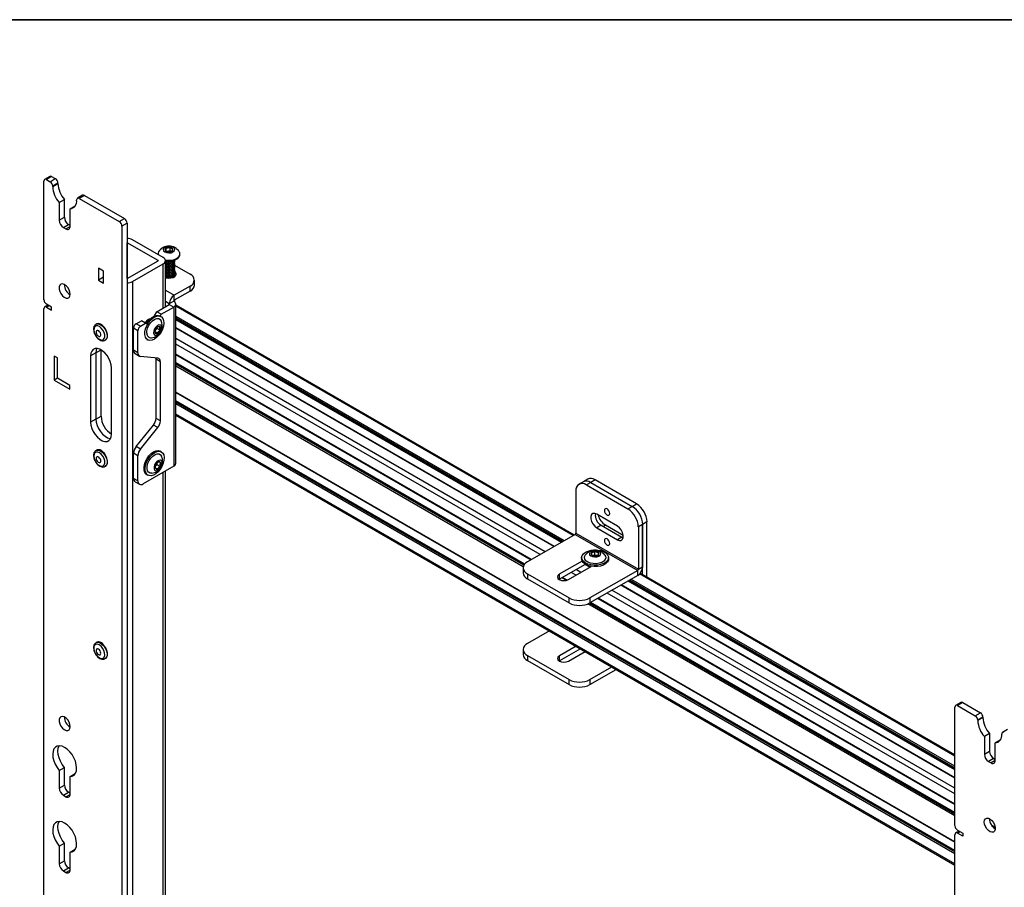
# Model space of a CAD drawing. Units: inches. Extents: x 1 to 340, y 1 to 213.
# Drawn here: x 233 to 250, y 198 to 213 of the extents above; entities that cross this region are included whole.
import ezdxf
from ezdxf.enums import TextEntityAlignment as Align

# ---------------------------------------------------------------- set-up
doc = ezdxf.new("R2010")
doc.units = ezdxf.units.IN
doc.header["$MEASUREMENT"] = 0
doc.styles.add('SLDTEXTSTYLE0', font='TXT', dxfattribs={"width": 0.75})

# ---------------------------------------------------------------- blocks, each defined once
blk = doc.blocks.new('Block3')
at = {"color": 7, "linetype": 'Continuous', "lineweight": 35}
blk.add_line((0.5289, 102.484), (163.7289, 102.484), dxfattribs=at)
at = {"color": 7, "linetype": 'Continuous', "lineweight": 0, "style": 'SLDTEXTSTYLE0', "width": 0.75}
blk.add_attdef('AUTOATTR1', text='', height=1.1458, dxfattribs=at).set_placement((160.4355, 1.0872), align=Align.BOTTOM_LEFT)
at = {"color": 7, "linetype": 'Continuous', "lineweight": 0}
for tag in ['AUTOATTR0', 'AUTOATTR2', 'AUTOATTR3']:
    blk.add_attdef(tag, (0, 0), '', height=1, dxfattribs=at)

msp = doc.modelspace()

# ---------------------------------------------------------------- linework, layer by layer
at = {"color": 7, "linetype": 'Continuous', "lineweight": 25}
for p, q in [((233.788, 210.094), (233.7, 210.043)), ((233.819, 210.091), (233.731, 210.04)), ((233.731, 210.04), (233.793, 210.004)), ((233.793, 210.004), (233.881, 210.055)), ((233.819, 210.091), (233.881, 210.055)), ((233.687, 207.998), (233.687, 210.014)), ((233.926, 209.978), (233.837, 209.927)), ((233.837, 209.922), (233.926, 209.973)), ((233.837, 209.922), (233.837, 209.927)), ((233.926, 209.973), (233.926, 209.978)), ((233.949, 209.648), (234.037, 209.699)), ((234.037, 209.399), (234.037, 209.699)), ((234.345, 209.772), (234.257, 209.721)), ((234.376, 209.769), (234.288, 209.718)), ((234.288, 209.718), (234.968, 209.325)), ((234.376, 209.769), (235.057, 209.376)), ((233.949, 209.648), (233.949, 209.348)), ((234.132, 209.543), (234.22, 209.594)), ((234.132, 209.242), (234.132, 209.543)), ((234.244, 209.693), (234.244, 209.688)), ((233.949, 209.348), (234.037, 209.399)), ((234.968, 209.325), (235.057, 209.376)), ((234.018, 209.227), (234.107, 209.278)), ((234.018, 209.227), (234.062, 209.202)), ((234.132, 209.263), (234.107, 209.278)), ((235.101, 209.3), (235.013, 209.249)), ((235.013, 209.249), (235.013, 185.594)), ((235.101, 209.3), (235.101, 185.645)), ((235.628, 208.664), (235.105, 208.966)), ((235.716, 208.715), (235.193, 209.017)), ((235.766, 208.822), (235.766, 208.879)), ((235.832, 208.826), (235.832, 208.888)), ((235.626, 208.775), (235.626, 208.767)), ((235.832, 208.826), (235.774, 208.818)), ((235.848, 208.817), (235.832, 208.826)), ((236, 208.762), (236, 208.775)), ((234.703, 208.483), (234.615, 208.534)), ((234.615, 208.534), (234.615, 208.33)), ((235.105, 208.358), (235.628, 208.66)), ((235.193, 208.307), (235.716, 208.609)), ((235.754, 207.878), (235.754, 208.662)), ((235.908, 208.587), (236.173, 208.434)), ((235.911, 208.65), (235.911, 208.653)), ((235.911, 208.624), (235.911, 208.627)), ((235.911, 208.598), (235.911, 208.601)), ((235.911, 208.573), (235.911, 208.576)), ((235.911, 208.547), (235.911, 208.55)), ((235.911, 208.521), (235.911, 208.524)), ((234.703, 208.381), (234.615, 208.33)), ((234.703, 208.279), (234.703, 208.483)), ((235.908, 208.39), (235.905, 208.395)), ((235.908, 208.39), (235.905, 208.395)), ((235.911, 208.396), (235.906, 208.413)), ((235.911, 208.495), (235.911, 208.499)), ((235.911, 208.47), (235.911, 208.473)), ((235.911, 208.444), (235.911, 208.447)), ((235.911, 208.418), (235.911, 208.421)), ((235.911, 208.393), (235.911, 208.396)), ((234.615, 208.33), (234.703, 208.279)), ((236.173, 208.23), (235.904, 208.074)), ((236.173, 208.144), (236.173, 208.23)), ((236.246, 208.246), (236.246, 208.332)), ((236.173, 208.144), (235.904, 207.989)), ((235.904, 207.989), (235.904, 208.074)), ((233.757, 207.907), (233.7, 207.874)), ((233.819, 207.871), (233.731, 207.922)), ((233.731, 207.871), (233.819, 207.82)), ((233.819, 207.82), (233.819, 207.871)), ((235.609, 207.794), (235.819, 207.916)), ((235.683, 207.751), (235.893, 207.873)), ((235.893, 207.971), (235.819, 207.928)), ((235.819, 207.916), (235.893, 207.873)), ((235.893, 207.873), (235.893, 205.168)), ((235.911, 207.958), (235.906, 207.976)), ((235.911, 207.981), (235.911, 207.984)), ((235.911, 207.957), (235.911, 207.959)), ((235.928, 205.217), (235.928, 207.922)), ((242.698, 203.998), (235.928, 207.907)), ((233.687, 184.497), (233.687, 207.845)), ((235.568, 207.723), (235.609, 207.794)), ((235.683, 207.751), (235.609, 207.794)), ((235.678, 207.712), (235.659, 207.723)), ((235.664, 207.72), (235.683, 207.751)), ((234.581, 207.586), (234.573, 207.581)), ((235.255, 207.59), (235.344, 207.641)), ((235.329, 207.547), (235.255, 207.59)), ((235.329, 207.547), (235.417, 207.598)), ((235.417, 207.598), (235.344, 207.641)), ((235.417, 207.598), (235.436, 207.588)), ((235.612, 207.513), (235.61, 207.527)), ((235.928, 207.659), (242.484, 203.875)), ((242.363, 203.805), (235.928, 207.519)), ((235.285, 207.471), (235.211, 207.514)), ((235.211, 207.138), (235.211, 207.514)), ((235.285, 207.095), (235.285, 207.471)), ((235.574, 207.457), (235.627, 207.427)), ((235.575, 207.462), (235.612, 207.513)), ((235.612, 207.513), (235.666, 207.482)), ((234.729, 207.31), (234.737, 207.315)), ((235.436, 207.324), (235.45, 207.316)), ((233.917, 207.01), (233.864, 207.041)), ((233.864, 207.041), (233.864, 206.633)), ((234.571, 207.093), (234.482, 207.042)), ((234.482, 207.042), (234.482, 205.917)), ((234.571, 207.093), (234.659, 207.144)), ((234.571, 207.093), (234.571, 205.968)), ((234.571, 207.093), (234.571, 205.968)), ((234.659, 206.019), (234.659, 207.144)), ((235.285, 207.095), (235.211, 207.138)), ((235.237, 207.081), (235.311, 207.038)), ((235.623, 207.006), (235.329, 207.032)), ((235.928, 207.065), (241.969, 203.577)), ((233.917, 206.663), (233.917, 207.01)), ((235.667, 206.943), (235.593, 206.986)), ((235.593, 205.981), (235.593, 206.986)), ((235.667, 205.938), (235.667, 206.943)), ((241.858, 203.502), (235.928, 206.925)), ((234.836, 205.713), (234.836, 206.838)), ((233.917, 206.663), (233.864, 206.633)), ((233.864, 206.633), (234.129, 206.48)), ((234.129, 206.541), (233.917, 206.663)), ((234.129, 206.48), (234.129, 206.541)), ((235.928, 206.422), (249.172, 198.777)), ((249.172, 198.637), (235.928, 206.282)), ((234.571, 205.968), (234.659, 206.019)), ((235.928, 206.034), (249.172, 198.389)), ((234.571, 205.968), (234.482, 205.917)), ((235.255, 205.502), (235.549, 205.867)), ((235.623, 205.825), (235.549, 205.867)), ((235.667, 205.938), (235.593, 205.981)), ((235.329, 205.46), (235.623, 205.825)), ((234.581, 205.44), (234.573, 205.435)), ((234.678, 205.424), (234.675, 205.422)), ((234.676, 205.425), (234.676, 205.423)), ((235.285, 205.346), (235.211, 205.388)), ((235.211, 204.962), (235.211, 205.388)), ((235.329, 205.46), (235.255, 205.502)), ((235.285, 204.919), (235.285, 205.346)), ((235.684, 205.412), (235.664, 205.423)), ((235.582, 205.169), (235.61, 205.196)), ((235.61, 205.196), (235.614, 205.226)), ((235.61, 205.196), (235.664, 205.165)), ((235.637, 205.24), (235.625, 205.233)), ((234.729, 205.165), (234.737, 205.169)), ((235.893, 205.168), (235.373, 204.868)), ((235.436, 205.028), (235.455, 205.016)), ((235.581, 205.142), (235.619, 205.12)), ((235.754, 186.023), (235.754, 205.088)), ((235.285, 204.919), (235.211, 204.962)), ((235.237, 204.905), (235.311, 204.862)), ((242.856, 204.905), (242.782, 204.862)), ((242.93, 204.948), (242.856, 204.905)), ((242.981, 204.893), (242.907, 204.85)), ((242.907, 204.85), (243.614, 204.442)), ((243.055, 204.935), (242.981, 204.893)), ((242.981, 204.893), (243.688, 204.484)), ((243.762, 204.527), (243.055, 204.935)), ((242.73, 204.748), (242.73, 204.029)), ((243.688, 204.484), (243.762, 204.527)), ((243.437, 204.148), (243.083, 204.352)), ((243.614, 204.442), (243.688, 204.484)), ((243.864, 204.178), (243.791, 204.135)), ((243.938, 204.221), (243.864, 204.178)), ((243.864, 204.178), (243.864, 203.459)), ((243.864, 203.325), (243.864, 204.178)), ((243.938, 203.283), (243.938, 204.221)), ((242.719, 204.01), (241.907, 203.541)), ((242.719, 204.01), (243.78, 203.398)), ((242.73, 204.029), (243.791, 203.417)), ((243.157, 204.165), (243.083, 204.123)), ((243.083, 204.123), (243.437, 203.918)), ((243.157, 204.165), (243.511, 203.961)), ((243.231, 204.17), (243.535, 203.994)), ((243.791, 204.135), (243.791, 203.417)), ((243.511, 203.961), (243.437, 203.918)), ((243.511, 203.961), (243.534, 203.951)), ((243.051, 203.659), (243.051, 203.722)), ((243.112, 203.662), (243.112, 203.704)), ((242.837, 203.555), (242.448, 203.331)), ((242.827, 203.615), (242.827, 203.592)), ((243.051, 203.659), (243.023, 203.648)), ((243.089, 203.648), (243.051, 203.659)), ((243.284, 203.592), (243.284, 203.615)), ((241.833, 203.439), (241.833, 203.354)), ((241.907, 203.337), (242.614, 202.929)), ((241.907, 203.337), (241.907, 203.252)), ((242.448, 203.246), (242.891, 203.501)), ((242.603, 203.242), (242.991, 203.466)), ((242.971, 203.454), (242.89, 203.501)), ((242.892, 203.501), (242.891, 203.5)), ((243.78, 203.398), (242.967, 202.929)), ((243.78, 203.313), (243.78, 203.398)), ((243.791, 203.417), (243.864, 203.459)), ((249.172, 200.262), (243.822, 203.35)), ((241.907, 203.252), (242.614, 202.844)), ((242.445, 203.244), (242.448, 203.246)), ((242.448, 203.331), (242.448, 203.246)), ((242.496, 203.273), (242.572, 203.229)), ((243.78, 203.313), (242.967, 202.844)), ((243.619, 203.22), (249.172, 200.014)), ((249.172, 199.874), (243.498, 203.15)), ((242.614, 202.844), (242.614, 202.929)), ((242.967, 202.929), (242.967, 202.844)), ((249.172, 199.28), (242.983, 202.852)), ((243.104, 202.922), (249.172, 199.42)), ((242.279, 202.369), (241.907, 202.154)), ((234.581, 202.174), (234.573, 202.169)), ((234.678, 202.158), (234.675, 202.156)), ((234.676, 202.159), (234.676, 202.157)), ((241.833, 202.052), (241.833, 201.966)), ((242.732, 202.107), (242.449, 201.943)), ((242.806, 202.064), (242.449, 201.858)), ((242.602, 201.855), (242.885, 202.018)), ((234.729, 201.898), (234.737, 201.903)), ((241.907, 201.95), (242.614, 201.541)), ((241.907, 201.95), (241.907, 201.864)), ((241.907, 201.864), (242.614, 201.456)), ((242.449, 201.858), (242.446, 201.856)), ((242.449, 201.858), (242.449, 201.943)), ((242.967, 201.541), (243.339, 201.756)), ((242.967, 201.456), (243.413, 201.714)), ((242.614, 201.456), (242.614, 201.541)), ((242.967, 201.541), (242.967, 201.456)), ((249.172, 199.059), (249.172, 201.075)), ((249.273, 201.155), (249.184, 201.104)), ((249.304, 201.151), (249.216, 201.1)), ((249.216, 201.1), (249.516, 200.927)), ((249.304, 201.151), (249.605, 200.978)), ((249.516, 200.927), (249.605, 200.978)), ((249.649, 200.901), (249.561, 200.85)), ((249.649, 200.896), (249.561, 200.845)), ((249.561, 200.85), (249.561, 200.845)), ((249.649, 200.901), (249.649, 200.896)), ((250.068, 200.695), (249.98, 200.644)), ((249.76, 200.623), (249.672, 200.572)), ((249.672, 200.572), (249.672, 200.271)), ((249.76, 200.623), (249.76, 200.322)), ((249.944, 200.517), (249.855, 200.466)), ((249.967, 200.611), (249.967, 200.616)), ((249.76, 200.322), (249.672, 200.271)), ((249.855, 200.165), (249.855, 200.466)), ((249.83, 200.201), (249.742, 200.15)), ((249.83, 200.201), (249.855, 200.186)), ((233.949, 199.998), (234.037, 200.049)), ((233.949, 199.998), (233.949, 199.697)), ((234.037, 199.748), (234.037, 200.049)), ((249.742, 200.15), (249.786, 200.125)), ((234.132, 199.892), (234.22, 199.943)), ((234.132, 199.591), (234.132, 199.892)), ((233.949, 199.697), (234.037, 199.748)), ((234.018, 199.576), (234.107, 199.627)), ((234.018, 199.576), (234.062, 199.551)), ((234.132, 199.613), (234.107, 199.627)), ((249.758, 199.172), (249.759, 199.178)), ((249.802, 199.056), (249.857, 199.024)), ((249.172, 176.581), (249.172, 198.906)), ((249.242, 198.968), (249.184, 198.935)), ((249.216, 198.983), (249.304, 198.931)), ((249.304, 198.88), (249.216, 198.931)), ((249.304, 198.931), (249.304, 198.88)), ((233.949, 198.712), (234.037, 198.763)), ((233.949, 198.712), (233.949, 198.411)), ((234.037, 198.462), (234.037, 198.763)), ((234.132, 198.606), (234.22, 198.657)), ((234.132, 198.305), (234.132, 198.606)), ((233.949, 198.411), (234.037, 198.462)), ((234.018, 198.291), (234.107, 198.342)), ((234.132, 198.327), (234.107, 198.342)), ((234.018, 198.291), (234.062, 198.265))]:
    msp.add_line(p, q, dxfattribs=at)
at = {"color": 8, "linetype": 'Continuous', "lineweight": 25}
for p, q in [((234.062, 209.202), (234.132, 209.242)), ((235.105, 208.358), (235.105, 208.966)), ((235.628, 208.664), (235.628, 208.66)), ((235.716, 207.856), (235.716, 208.609)), ((235.193, 208.307), (235.193, 185.699)), ((235.754, 208.161), (235.904, 208.074)), ((233.775, 207.896), (233.731, 207.871)), ((235.819, 207.928), (235.754, 207.966)), ((235.819, 207.916), (235.819, 207.928)), ((242.681, 203.988), (235.928, 207.887)), ((242.532, 203.902), (235.928, 207.714)), ((242.504, 203.886), (235.928, 207.682)), ((242.49, 203.878), (235.928, 207.666)), ((242.357, 203.801), (235.928, 207.513)), ((242.208, 203.715), (235.928, 207.34)), ((242.124, 203.667), (235.928, 207.244)), ((241.975, 203.581), (235.928, 207.071)), ((241.854, 203.497), (235.928, 206.918)), ((241.847, 203.486), (235.928, 206.902)), ((241.836, 203.459), (235.928, 206.87)), ((249.172, 198.783), (235.928, 206.429)), ((249.172, 198.63), (235.928, 206.275)), ((249.172, 198.614), (235.928, 206.259)), ((249.172, 198.582), (235.928, 206.227)), ((249.172, 198.409), (235.928, 206.054)), ((234.659, 205.438), (234.654, 205.435)), ((235.716, 186.001), (235.716, 205.066)), ((243.191, 204.146), (243.231, 204.17)), ((242.732, 203.316), (242.651, 203.363)), ((242.815, 203.364), (242.735, 203.411)), ((242.965, 203.451), (242.884, 203.497)), ((249.172, 200.242), (243.81, 203.337)), ((242.58, 203.232), (242.502, 203.277)), ((249.172, 200.021), (243.625, 203.223)), ((249.172, 200.037), (243.638, 203.231)), ((249.172, 200.069), (243.666, 203.247)), ((249.172, 199.599), (243.259, 203.012)), ((249.172, 199.695), (243.342, 203.06)), ((249.172, 199.868), (243.492, 203.146)), ((249.172, 199.257), (242.963, 202.841)), ((249.172, 199.273), (242.977, 202.849)), ((249.172, 199.426), (243.11, 202.926)), ((249.172, 199.225), (242.932, 202.827)), ((234.659, 202.172), (234.654, 202.169)), ((249.855, 200.165), (249.786, 200.125)), ((234.062, 199.551), (234.132, 199.591)), ((249.856, 199.031), (249.794, 199.067)), ((249.26, 198.957), (249.216, 198.931)), ((234.062, 198.265), (234.132, 198.305))]:
    msp.add_line(p, q, dxfattribs=at)
at = {"color": 7, "linetype": 'Continuous', "lineweight": 25, "flags": 128}
for points in [[(235.884, 208.89), (235.853, 208.902), (235.816, 208.907), (235.778, 208.904), (235.745, 208.892), (235.723, 208.874), (235.714, 208.852), (235.721, 208.83), (235.741, 208.811), (235.773, 208.799), (235.81, 208.794), (235.848, 208.797), (235.88, 208.809), (235.903, 208.827), (235.911, 208.849), (235.905, 208.871), (235.884, 208.89)], [(235.754, 208.673), (235.789, 208.668), (235.839, 208.668), (235.888, 208.677), (235.932, 208.692), (235.966, 208.714), (235.989, 208.74), (235.999, 208.769), (235.996, 208.798), (235.988, 208.813)], [(235.754, 208.66), (235.789, 208.655), (235.839, 208.655), (235.888, 208.663), (235.932, 208.679), (235.966, 208.7), (235.989, 208.727), (235.999, 208.755), (236, 208.762)], [(235.756, 208.372), (235.76, 208.371), (235.802, 208.364), (235.845, 208.367), (235.885, 208.377), (235.915, 208.395), (235.934, 208.418), (235.937, 208.443), (235.926, 208.467), (235.911, 208.481)], [(235.926, 208.406), (235.924, 208.409), (235.911, 208.42)], [(234.134, 208.09), (234.129, 208.128), (234.114, 208.168), (234.092, 208.205), (234.063, 208.235), (234.033, 208.256), (234.003, 208.265), (233.977, 208.26), (233.958, 208.243), (233.948, 208.215), (233.948, 208.179), (233.958, 208.14), (233.977, 208.101), (234.003, 208.066), (234.033, 208.04), (234.063, 208.026), (234.092, 208.024), (234.114, 208.035), (234.129, 208.057), (234.134, 208.09)], [(235.403, 207.404), (235.405, 207.452), (235.416, 207.503), (235.437, 207.555), (235.466, 207.605), (235.501, 207.649), (235.539, 207.684), (235.58, 207.709), (235.619, 207.721), (235.655, 207.72), (235.686, 207.707), (235.708, 207.681), (235.722, 207.645), (235.725, 207.6), (235.719, 207.55), (235.703, 207.498), (235.678, 207.447), (235.645, 207.4), (235.608, 207.36), (235.568, 207.33), (235.528, 207.311), (235.49, 207.305), (235.457, 207.313), (235.43, 207.332), (235.412, 207.364), (235.403, 207.404)], [(235.429, 207.589), (235.446, 207.616), (235.481, 207.66), (235.52, 207.695), (235.56, 207.72), (235.6, 207.732), (235.636, 207.732), (235.659, 207.723)], [(234.582, 207.367), (234.611, 207.338), (234.642, 207.319), (234.671, 207.312), (234.697, 207.318), (234.714, 207.337), (234.723, 207.367), (234.721, 207.403), (234.71, 207.443), (234.69, 207.482), (234.663, 207.516), (234.633, 207.54), (234.602, 207.553), (234.574, 207.553), (234.552, 207.54), (234.539, 207.516), (234.535, 207.482), (234.542, 207.444), (234.558, 207.404), (234.582, 207.367)], [(234.715, 207.528), (234.684, 207.56), (234.652, 207.582), (234.619, 207.592), (234.591, 207.59), (234.581, 207.586)], [(234.737, 207.315), (234.74, 207.317), (234.758, 207.337), (234.768, 207.368), (234.768, 207.406), (234.759, 207.447), (234.741, 207.49), (234.715, 207.528)], [(235.436, 207.427), (235.438, 207.47), (235.45, 207.517), (235.472, 207.563), (235.501, 207.606), (235.534, 207.641), (235.571, 207.665), (235.607, 207.678), (235.639, 207.677), (235.665, 207.663), (235.682, 207.639)], [(235.692, 207.527), (235.684, 207.553), (235.667, 207.567), (235.643, 207.569), (235.616, 207.557), (235.59, 207.533), (235.569, 207.501), (235.556, 207.466), (235.553, 207.433), (235.561, 207.407), (235.578, 207.393), (235.602, 207.391), (235.629, 207.404), (235.655, 207.427), (235.676, 207.459), (235.689, 207.494), (235.692, 207.527)], [(234.635, 207.453), (234.62, 207.467), (234.605, 207.475), (234.591, 207.475), (234.581, 207.468), (234.576, 207.454), (234.576, 207.436), (234.583, 207.416), (234.595, 207.397), (234.609, 207.383), (234.625, 207.375), (234.639, 207.374), (234.649, 207.382), (234.654, 207.396), (234.653, 207.414), (234.647, 207.434), (234.635, 207.453)], [(234.836, 206.838), (234.831, 206.89), (234.816, 206.945), (234.791, 206.999), (234.76, 207.05), (234.722, 207.095), (234.68, 207.13), (234.638, 207.155), (234.596, 207.167), (234.559, 207.166), (234.527, 207.152), (234.503, 207.125), (234.487, 207.088), (234.482, 207.042)], [(234.586, 207.168), (234.576, 207.139), (234.571, 207.093)], [(234.586, 207.168), (234.576, 207.139), (234.571, 207.093)], [(235.593, 206.986), (235.592, 206.999), (235.59, 207.009)], [(234.482, 205.917), (234.487, 205.865), (234.503, 205.81), (234.527, 205.756), (234.559, 205.705), (234.596, 205.66), (234.638, 205.625), (234.68, 205.6), (234.722, 205.588), (234.76, 205.589), (234.791, 205.603), (234.816, 205.63), (234.831, 205.667), (234.836, 205.713)], [(234.571, 205.968), (234.576, 205.916), (234.591, 205.862), (234.615, 205.807), (234.647, 205.756), (234.685, 205.711), (234.726, 205.676), (234.769, 205.651), (234.81, 205.639), (234.82, 205.638)], [(234.571, 205.968), (234.576, 205.916), (234.591, 205.862), (234.615, 205.807), (234.647, 205.756), (234.685, 205.711), (234.726, 205.676), (234.769, 205.651), (234.81, 205.639), (234.82, 205.638)], [(234.582, 205.221), (234.611, 205.192), (234.642, 205.173), (234.671, 205.166), (234.697, 205.173), (234.714, 205.192), (234.723, 205.221), (234.721, 205.258), (234.71, 205.297), (234.69, 205.336), (234.663, 205.37), (234.633, 205.394), (234.602, 205.407), (234.574, 205.407), (234.552, 205.394), (234.539, 205.37), (234.535, 205.336), (234.542, 205.298), (234.558, 205.258), (234.582, 205.221)], [(234.715, 205.383), (234.684, 205.414), (234.652, 205.436), (234.619, 205.447), (234.591, 205.444), (234.581, 205.44)], [(234.737, 205.169), (234.74, 205.171), (234.758, 205.191), (234.768, 205.222), (234.768, 205.26), (234.759, 205.302), (234.741, 205.344), (234.715, 205.383)], [(235.436, 205.028), (235.425, 205.035), (235.403, 205.063), (235.391, 205.1), (235.389, 205.146), (235.397, 205.196), (235.414, 205.248), (235.44, 205.299), (235.473, 205.345), (235.511, 205.384), (235.551, 205.413), (235.591, 205.429), (235.629, 205.434), (235.662, 205.425), (235.664, 205.423)], [(235.728, 205.269), (235.715, 205.217), (235.693, 205.165), (235.663, 205.116), (235.628, 205.074), (235.588, 205.04), (235.548, 205.017), (235.509, 205.006), (235.474, 205.009), (235.444, 205.024), (235.423, 205.051), (235.411, 205.089), (235.408, 205.134), (235.416, 205.185), (235.434, 205.237), (235.46, 205.288), (235.493, 205.334), (235.531, 205.373), (235.571, 205.401), (235.611, 205.418), (235.648, 205.422), (235.681, 205.413), (235.707, 205.392), (235.724, 205.359), (235.731, 205.317), (235.728, 205.269)], [(235.521, 205.049), (235.495, 205.051), (235.468, 205.065), (235.45, 205.091), (235.442, 205.127), (235.444, 205.17), (235.456, 205.217), (235.477, 205.264), (235.506, 205.306), (235.54, 205.341), (235.576, 205.366), (235.612, 205.378), (235.644, 205.377), (235.671, 205.363), (235.688, 205.339)], [(234.635, 205.307), (234.62, 205.321), (234.605, 205.329), (234.591, 205.33), (234.581, 205.322), (234.576, 205.308), (234.576, 205.29), (234.583, 205.27), (234.595, 205.251), (234.609, 205.237), (234.625, 205.229), (234.639, 205.229), (234.649, 205.236), (234.654, 205.25), (234.653, 205.269), (234.647, 205.289), (234.635, 205.307)], [(235.56, 205.157), (235.56, 205.125), (235.57, 205.102), (235.589, 205.091), (235.614, 205.094), (235.642, 205.109), (235.667, 205.136), (235.686, 205.169), (235.696, 205.204), (235.696, 205.235), (235.686, 205.258), (235.667, 205.269), (235.642, 205.267), (235.614, 205.251), (235.589, 205.225), (235.57, 205.192), (235.56, 205.157)], [(243.083, 204.352), (243.049, 204.365), (243.02, 204.362), (242.997, 204.345), (242.986, 204.314), (242.986, 204.274), (242.997, 204.23), (243.02, 204.186), (243.049, 204.149), (243.083, 204.123)], [(243.215, 204.417), (243.218, 204.395), (243.228, 204.372), (243.243, 204.352), (243.26, 204.338), (243.278, 204.332), (243.292, 204.335), (243.302, 204.346), (243.305, 204.364), (243.302, 204.386), (243.292, 204.409), (243.278, 204.429), (243.26, 204.443), (243.243, 204.449), (243.228, 204.446), (243.218, 204.435), (243.215, 204.417)], [(243.437, 203.918), (243.471, 203.906), (243.501, 203.908), (243.523, 203.926), (243.535, 203.957), (243.535, 203.997), (243.523, 204.041), (243.501, 204.084), (243.471, 204.122), (243.437, 204.148)], [(243.215, 203.906), (243.218, 203.884), (243.228, 203.862), (243.243, 203.842), (243.26, 203.828), (243.278, 203.822), (243.292, 203.825), (243.302, 203.836), (243.305, 203.854), (243.302, 203.876), (243.292, 203.899), (243.278, 203.918), (243.26, 203.932), (243.243, 203.938), (243.228, 203.936), (243.218, 203.924), (243.215, 203.906)], [(243.156, 203.733), (243.204, 203.715), (243.243, 203.691), (243.269, 203.661), (243.283, 203.629), (243.282, 203.596), (243.267, 203.564), (243.238, 203.536), (243.198, 203.512), (243.15, 203.495), (243.095, 203.485), (243.038, 203.484), (242.982, 203.49), (242.93, 203.505), (242.887, 203.526), (242.854, 203.553), (242.834, 203.584), (242.827, 203.617), (242.836, 203.65), (242.858, 203.68), (242.892, 203.707), (242.937, 203.727), (242.989, 203.741), (243.045, 203.747), (243.102, 203.744), (243.156, 203.733)], [(243.012, 203.631), (243.049, 203.626), (243.088, 203.629), (243.121, 203.64), (243.144, 203.657), (243.154, 203.679), (243.149, 203.701), (243.13, 203.72), (243.099, 203.733), (243.062, 203.739), (243.024, 203.736), (242.991, 203.725), (242.967, 203.707), (242.958, 203.686), (242.963, 203.664), (242.982, 203.645), (243.012, 203.631)], [(243.284, 203.592), (243.282, 203.574), (243.267, 203.542), (243.238, 203.513), (243.198, 203.489), (243.15, 203.472), (243.095, 203.463), (243.038, 203.461), (242.982, 203.468), (242.93, 203.482), (242.887, 203.504), (242.854, 203.531), (242.834, 203.562), (242.827, 203.592)], [(243.223, 203.655), (243.231, 203.642), (243.237, 203.612), (243.228, 203.583), (243.205, 203.556), (243.17, 203.534), (243.126, 203.519), (243.076, 203.511), (243.025, 203.512), (242.976, 203.521), (242.933, 203.538), (242.901, 203.561), (242.881, 203.588), (242.875, 203.618), (242.884, 203.647), (242.889, 203.655)], [(242.448, 203.331), (242.424, 203.31), (242.416, 203.286), (242.424, 203.262), (242.448, 203.242), (242.484, 203.228), (242.525, 203.223), (242.567, 203.228), (242.603, 203.242)], [(234.739, 202.08), (234.713, 202.118), (234.682, 202.15), (234.65, 202.171), (234.618, 202.181), (234.589, 202.178), (234.581, 202.174)], [(234.561, 201.986), (234.586, 201.95), (234.615, 201.922), (234.646, 201.905), (234.676, 201.9), (234.7, 201.908), (234.716, 201.929), (234.723, 201.96), (234.72, 201.997), (234.707, 202.037), (234.686, 202.075), (234.659, 202.108), (234.628, 202.131), (234.598, 202.142), (234.571, 202.14), (234.55, 202.125), (234.538, 202.099), (234.536, 202.065), (234.544, 202.026), (234.561, 201.986)], [(234.644, 202.028), (234.631, 202.046), (234.616, 202.058), (234.601, 202.064), (234.588, 202.062), (234.579, 202.053), (234.575, 202.037), (234.578, 202.018), (234.586, 201.998), (234.599, 201.98), (234.614, 201.968), (234.629, 201.962), (234.642, 201.964), (234.651, 201.973), (234.655, 201.989), (234.652, 202.008), (234.644, 202.028)], [(234.737, 201.903), (234.741, 201.906), (234.759, 201.927), (234.769, 201.958), (234.768, 201.996), (234.758, 202.038), (234.739, 202.08)], [(242.852, 202.037), (242.859, 202.03), (242.878, 202.014)], [(242.449, 201.943), (242.425, 201.923), (242.417, 201.899), (242.425, 201.875), (242.449, 201.855), (242.484, 201.841), (242.525, 201.836), (242.567, 201.841), (242.602, 201.855)], [(234.134, 200.741), (234.129, 200.779), (234.114, 200.819), (234.092, 200.856), (234.063, 200.886), (234.033, 200.907), (234.003, 200.916), (233.977, 200.911), (233.958, 200.894), (233.948, 200.866), (233.948, 200.83), (233.958, 200.791), (233.977, 200.752), (234.003, 200.718), (234.033, 200.692), (234.063, 200.677), (234.092, 200.675), (234.114, 200.686), (234.129, 200.709), (234.134, 200.741)], [(234.132, 199.892), (234.17, 199.899), (234.201, 199.918), (234.225, 199.949), (234.239, 199.99), (234.244, 200.04), (234.238, 200.095), (234.223, 200.153), (234.198, 200.211), (234.166, 200.266), (234.128, 200.316), (234.085, 200.357), (234.04, 200.389), (233.995, 200.409), (233.953, 200.417), (233.914, 200.411), (233.882, 200.393), (233.858, 200.363), (233.843, 200.323), (233.837, 200.274), (233.842, 200.22), (233.856, 200.162), (233.879, 200.104), (233.911, 200.048), (233.949, 199.998)], [(234.037, 200.049), (233.999, 200.099), (233.968, 200.155), (233.944, 200.213), (233.93, 200.271), (233.926, 200.325), (233.931, 200.374), (233.946, 200.414), (233.948, 200.417)], [(249.67, 199.121), (249.675, 199.153), (249.69, 199.176), (249.713, 199.187), (249.741, 199.185), (249.772, 199.17), (249.801, 199.144), (249.827, 199.11), (249.846, 199.071), (249.856, 199.031), (249.856, 198.996), (249.846, 198.968), (249.827, 198.951), (249.801, 198.946), (249.772, 198.955), (249.741, 198.975), (249.713, 199.006), (249.69, 199.043), (249.675, 199.083), (249.67, 199.121)], [(234.132, 198.606), (234.17, 198.613), (234.201, 198.632), (234.225, 198.663), (234.239, 198.704), (234.244, 198.754), (234.238, 198.809), (234.223, 198.867), (234.198, 198.925), (234.166, 198.98), (234.128, 199.03), (234.085, 199.071), (234.04, 199.103), (233.995, 199.123), (233.953, 199.131), (233.914, 199.125), (233.882, 199.107), (233.858, 199.077), (233.843, 199.037), (233.837, 198.988), (233.842, 198.934), (233.856, 198.876), (233.879, 198.818), (233.911, 198.762), (233.949, 198.712)], [(234.037, 198.763), (233.999, 198.813), (233.968, 198.869), (233.944, 198.927), (233.93, 198.985), (233.926, 199.039), (233.931, 199.088), (233.946, 199.128), (233.948, 199.131)]]:
    msp.add_lwpolyline(points, dxfattribs=at)
at = {"color": 8, "linetype": 'Continuous', "lineweight": 25, "flags": 128}
for points in [[(234.571, 207.58), (234.582, 207.585), (234.611, 207.588), (234.643, 207.577), (234.676, 207.555), (234.707, 207.524)], [(234.707, 207.524), (234.732, 207.485), (234.751, 207.443), (234.76, 207.401), (234.76, 207.363), (234.75, 207.332), (234.731, 207.312), (234.729, 207.31)], [(234.571, 205.434), (234.582, 205.44), (234.611, 205.442), (234.643, 205.432), (234.676, 205.409), (234.707, 205.378)], [(234.707, 205.378), (234.732, 205.339), (234.751, 205.297), (234.76, 205.255), (234.76, 205.217), (234.75, 205.187), (234.731, 205.166), (234.729, 205.164)], [(234.572, 202.169), (234.581, 202.173), (234.609, 202.176), (234.641, 202.166), (234.674, 202.145), (234.705, 202.114), (234.731, 202.075)], [(234.731, 202.075), (234.75, 202.033), (234.76, 201.991), (234.76, 201.953), (234.751, 201.922), (234.733, 201.901), (234.729, 201.898)]]:
    msp.add_lwpolyline(points, dxfattribs=at)
at = {"color": 7, "linetype": 'Continuous', "lineweight": 25}
for centre, radius, start, end in [((233.714, 210.018), 0.0273, 50.8042, 189.2065), ((233.801, 210.065), 0.0314, 54.3883, 114.31), ((233.83, 209.974), 0.0961, 2.6079, 57.3921), ((233.741, 209.923), 0.0961, 2.6079, 57.3921), ((234.281, 209.944), 0.445, 182.7415, 221.5826), ((234.37, 209.995), 0.445, 182.7415, 221.5826), ((234.271, 209.697), 0.0273, 50.7934, 189.2173), ((234.358, 209.744), 0.0314, 54.386, 114.3065), ((234.121, 209.666), 0.124, 275.0257, 9.8582), ((234.188, 209.405), 0.151, 182.6047, 237.3945), ((235.005, 209.295), 0.0961, 2.6079, 57.3921), ((234.1, 209.354), 0.151, 182.6047, 237.3945), ((234.09, 209.235), 0.043, 230.7983, 9.21), ((234.917, 209.244), 0.0961, 2.6079, 57.3921), ((235.105, 208.851), 0.188, 61.9612, 91.1431), ((235.101, 208.959), 0.00723, 62.0118, 91.1028), ((235.813, 208.701), 0.208, 32.519, 147.481), ((235.776, 208.85), 0.0309, 109.2511, 196.1419), ((235.813, 208.784), 0.106, 79.4439, 116.2197), ((235.828, 208.829), 0.0598, 31.2987, 85.9021), ((235.849, 208.851), 0.0309, 289.2357, 16.147), ((235.693, 208.775), 0.0667, 145.917, 187.4844), ((235.696, 208.662), 0.0568, 290.7846, 69.2148), ((235.798, 208.872), 0.0598, 211.2978, 265.9031), ((235.813, 208.917), 0.106, 259.4397, 296.2278), ((235.627, 208.662), 0.00218, 290.7822, 69.1843), ((235.101, 208.364), 0.00718, 268.7808, 298.118), ((236.134, 208.332), 0.109, 290.784, 69.2166), ((234.23, 208.253), 0.195, 179.5187, 240.4763), ((235.105, 208.472), 0.188, 268.8554, 298.0404), ((236.121, 208.259), 0.126, 294.378, 354.3027), ((236.003, 207.92), 0.184, 122.606, 177.3943), ((233.714, 207.849), 0.0273, 50.7968, 189.2102), ((233.783, 208.003), 0.0961, 182.6087, 237.3913), ((235.817, 207.922), 0.00655, 290.7974, 69.2006), ((235.916, 207.97), 0.0231, 122.6106, 177.3941), ((235.875, 207.922), 0.0522, 290.7838, 69.2153), ((235.307, 207.509), 0.096, 122.6041, 177.3949), ((235.381, 207.466), 0.096, 122.6041, 177.3949), ((235.682, 207.445), 0.109, 126.1731, 162.3441), ((235.494, 207.554), 0.206, 304.247, 24.2104), ((235.641, 207.509), 0.0332, 51.1024, 133.6841), ((235.616, 207.504), 0.0547, 335.5839, 33.7082), ((235.509, 207.422), 0.0732, 175.9984, 274.5167), ((235.494, 207.554), 0.206, 275.7949, 304.247), ((235.628, 207.456), 0.0547, 155.5838, 213.7081), ((235.604, 207.451), 0.0332, 231.0998, 313.6867), ((235.563, 207.515), 0.109, 306.1731, 342.344), ((235.274, 207.132), 0.0632, 174.5274, 234.1604), ((235.339, 207.087), 0.055, 170.7473, 259.4544), ((235.612, 206.952), 0.055, 350.7481, 79.4535), ((235.039, 206.034), 0.38, 182.3008, 238.1994), ((235.401, 205.99), 0.192, 320.2275, 357.361), ((235.475, 205.947), 0.192, 320.2275, 357.361), ((234.62, 205.356), 0.0909, 29.6582, 90.3472), ((235.403, 205.379), 0.192, 140.2278, 177.3607), ((235.477, 205.337), 0.192, 140.2278, 177.3607), ((235.5, 205.254), 0.206, 275.7949, 24.2104), ((235.66, 205.155), 0.0799, 148.7348, 193.4256), ((235.674, 205.157), 0.0911, 113.6722, 154.5107), ((235.649, 205.216), 0.0263, 17.8179, 115.0515), ((235.596, 205.206), 0.0799, 328.733, 13.427), ((235.868, 205.223), 0.0602, 294.3787, 354.3021), ((235.607, 205.144), 0.0263, 197.8183, 295.0511), ((235.582, 205.204), 0.0911, 293.6712, 334.5142), ((235.272, 204.955), 0.0612, 173.4458, 235.2421), ((235.339, 204.91), 0.0546, 170.786, 309.2026), ((242.838, 204.765), 0.109, 50.7971, 189.2127), ((242.907, 204.79), 0.126, 54.3839, 114.3049), ((242.981, 204.833), 0.126, 54.3839, 114.3049), ((243.555, 204.203), 0.384, 2.605, 57.3947), ((243.256, 204.336), 0.197, 172.3213, 239.992), ((243.389, 204.415), 0.292, 195.2688, 237.2087), ((243.407, 204.118), 0.384, 2.605, 57.3947), ((243.481, 204.161), 0.384, 2.605, 57.3947), ((242.707, 204.03), 0.023, 302.6014, 357.398), ((243.056, 203.535), 0.206, 35.7889, 144.2111), ((243.014, 203.682), 0.0264, 138.0262, 235.2372), ((243.05, 203.642), 0.0798, 88.7808, 133.5318), ((243.058, 203.631), 0.0913, 53.774, 94.5627), ((243.097, 203.683), 0.0264, 318.0355, 55.2279), ((241.945, 203.439), 0.109, 110.784, 249.2166), ((243.053, 203.734), 0.0913, 233.7765, 274.5602), ((243.062, 203.723), 0.0798, 268.7808, 313.5318), ((241.958, 203.366), 0.126, 185.6945, 245.6257), ((243.681, 203.468), 0.184, 302.606, 357.3943), ((243.768, 203.418), 0.023, 302.6014, 357.398), ((242.79, 203.27), 0.384, 242.6092, 297.3912), ((242.79, 203.185), 0.384, 242.6092, 297.3912), ((234.62, 202.09), 0.091, 29.6428, 90.3626), ((241.945, 202.052), 0.109, 110.784, 249.2166), ((241.958, 201.979), 0.126, 185.6945, 245.6257), ((242.79, 201.883), 0.384, 242.6092, 297.3912), ((242.79, 201.797), 0.384, 242.6092, 297.3912), ((249.198, 201.079), 0.0273, 50.8011, 189.2097), ((249.286, 201.126), 0.0314, 54.39, 114.3025), ((234.23, 200.904), 0.195, 179.5208, 240.4737), ((249.465, 200.846), 0.0961, 2.6095, 57.3905), ((250.005, 200.867), 0.445, 182.7415, 221.5826), ((249.553, 200.897), 0.0961, 2.6095, 57.3905), ((250.093, 200.918), 0.445, 182.7415, 221.5826), ((249.845, 200.589), 0.124, 275.0258, 9.8605), ((249.994, 200.62), 0.0273, 50.8042, 189.2065), ((249.912, 200.329), 0.151, 182.6047, 237.3945), ((249.823, 200.278), 0.151, 182.6047, 237.3945), ((249.813, 200.158), 0.043, 230.7983, 9.21), ((234.1, 199.704), 0.151, 182.6047, 237.3945), ((234.188, 199.755), 0.151, 182.6047, 237.3945), ((234.09, 199.584), 0.043, 230.7983, 9.21), ((249.958, 199.179), 0.2, 182.1414, 239.6821), ((249.267, 199.063), 0.0961, 182.6071, 237.3929), ((249.198, 198.91), 0.0273, 50.7936, 189.2134), ((234.1, 198.418), 0.151, 182.6051, 237.3941), ((234.188, 198.469), 0.151, 182.6051, 237.3941), ((234.09, 198.298), 0.043, 230.7991, 9.2092)]:
    msp.add_arc(centre, radius, start, end, dxfattribs=at)
for points, knots in [([(235.766, 208.879), (235.763, 208.87), (235.758, 208.856), (235.751, 208.845), (235.748, 208.842), (235.746, 208.841)], [0, 0, 0, 0, 0.439119, 0.751352, 1, 1, 1, 1]), ([(235.832, 208.888), (235.823, 208.884), (235.807, 208.876), (235.783, 208.875), (235.771, 208.878), (235.766, 208.879)], [0, 0, 0, 0, 0.439103, 0.751362, 1, 1, 1, 1]), ([(235.879, 208.86), (235.877, 208.86), (235.87, 208.86), (235.856, 208.865), (235.842, 208.876), (235.835, 208.885), (235.832, 208.888)], [0, 0, 0, 0, 0.156012, 0.493687, 0.819057, 1, 1, 1, 1]), ([(235.86, 208.822), (235.862, 208.824), (235.867, 208.828), (235.874, 208.844), (235.878, 208.855), (235.879, 208.86)], [0, 0, 0, 0, 0.4391009, 0.7513744, 1, 1, 1, 1]), ([(235.746, 208.841), (235.749, 208.838), (235.757, 208.83), (235.765, 208.821), (235.771, 208.819), (235.771, 208.819)], [0, 0, 0, 0, 0.3459, 0.967768, 1, 1, 1, 1]), ([(235.754, 208.625), (235.76, 208.623), (235.776, 208.616), (235.81, 208.614), (235.849, 208.619), (235.882, 208.633), (235.904, 208.653), (235.913, 208.67), (235.911, 208.678), (235.911, 208.679)], [0, 0, 0, 0, 0.103382, 0.280227, 0.457055, 0.633897, 0.810735, 0.987576, 1, 1, 1, 1]), ([(235.754, 208.622), (235.76, 208.62), (235.776, 208.613), (235.81, 208.611), (235.849, 208.616), (235.882, 208.63), (235.904, 208.65), (235.913, 208.666), (235.911, 208.675), (235.911, 208.675)], [0, 0, 0, 0, 0.103382, 0.280227, 0.457055, 0.633896, 0.810734, 0.987576, 1, 1, 1, 1]), ([(235.754, 208.599), (235.76, 208.597), (235.776, 208.59), (235.81, 208.588), (235.849, 208.593), (235.882, 208.607), (235.905, 208.627), (235.914, 208.65), (235.909, 208.664), (235.906, 208.67)], [0, 0, 0, 0, 0.091587, 0.248253, 0.404905, 0.561569, 0.71823, 0.874894, 1, 1, 1, 1]), ([(235.754, 208.648), (235.76, 208.645), (235.776, 208.639), (235.81, 208.636), (235.848, 208.642), (235.876, 208.652), (235.885, 208.661), (235.887, 208.663)], [0, 0, 0, 0, 0.149822, 0.406104, 0.662363, 0.918641, 1, 1, 1, 1]), ([(235.754, 208.596), (235.76, 208.594), (235.776, 208.587), (235.81, 208.585), (235.849, 208.59), (235.882, 208.604), (235.904, 208.624), (235.913, 208.641), (235.911, 208.649), (235.911, 208.65)], [0, 0, 0, 0, 0.103383, 0.280227, 0.457055, 0.633896, 0.810734, 0.987576, 1, 1, 1, 1]), ([(235.754, 208.574), (235.76, 208.571), (235.776, 208.565), (235.81, 208.563), (235.849, 208.568), (235.882, 208.582), (235.905, 208.602), (235.914, 208.624), (235.909, 208.638), (235.906, 208.644)], [0, 0, 0, 0, 0.0915871, 0.2482537, 0.4049051, 0.5615692, 0.7182301, 0.8748944, 1, 1, 1, 1]), ([(235.754, 208.571), (235.76, 208.568), (235.776, 208.562), (235.81, 208.559), (235.849, 208.565), (235.882, 208.578), (235.904, 208.598), (235.913, 208.615), (235.911, 208.623), (235.911, 208.624)], [0, 0, 0, 0, 0.103382, 0.280227, 0.457055, 0.633897, 0.810734, 0.987576, 1, 1, 1, 1]), ([(235.754, 208.548), (235.76, 208.546), (235.776, 208.539), (235.81, 208.537), (235.849, 208.542), (235.882, 208.556), (235.904, 208.576), (235.913, 208.593), (235.911, 208.601), (235.911, 208.601)], [0, 0, 0, 0, 0.103382, 0.280227, 0.457055, 0.633896, 0.810734, 0.987576, 1, 1, 1, 1]), ([(235.754, 208.545), (235.76, 208.542), (235.776, 208.536), (235.81, 208.534), (235.849, 208.539), (235.882, 208.553), (235.904, 208.573), (235.913, 208.589), (235.911, 208.598), (235.911, 208.598)], [0, 0, 0, 0, 0.1033825, 0.280227, 0.4570549, 0.6338965, 0.8107346, 0.9875759, 1, 1, 1, 1]), ([(235.754, 208.522), (235.76, 208.52), (235.776, 208.513), (235.81, 208.511), (235.849, 208.516), (235.882, 208.53), (235.905, 208.55), (235.914, 208.573), (235.909, 208.587), (235.906, 208.593)], [0, 0, 0, 0, 0.0915866, 0.2482533, 0.4049053, 0.5615695, 0.7182305, 0.8748944, 1, 1, 1, 1]), ([(235.754, 208.519), (235.76, 208.517), (235.776, 208.51), (235.81, 208.508), (235.849, 208.513), (235.882, 208.527), (235.904, 208.547), (235.913, 208.564), (235.911, 208.572), (235.911, 208.572)], [0, 0, 0, 0, 0.103382, 0.280227, 0.457055, 0.633896, 0.810734, 0.987576, 1, 1, 1, 1]), ([(235.754, 208.497), (235.76, 208.494), (235.776, 208.488), (235.81, 208.485), (235.849, 208.491), (235.882, 208.504), (235.905, 208.524), (235.914, 208.547), (235.909, 208.561), (235.906, 208.567)], [0, 0, 0, 0, 0.091587, 0.248253, 0.404905, 0.561569, 0.71823, 0.874894, 1, 1, 1, 1]), ([(235.754, 208.493), (235.76, 208.491), (235.776, 208.484), (235.81, 208.482), (235.849, 208.487), (235.882, 208.501), (235.904, 208.521), (235.913, 208.538), (235.911, 208.546), (235.911, 208.547)], [0, 0, 0, 0, 0.103383, 0.280227, 0.457055, 0.633896, 0.810734, 0.987576, 1, 1, 1, 1]), ([(235.754, 208.471), (235.76, 208.468), (235.776, 208.462), (235.81, 208.46), (235.849, 208.465), (235.882, 208.479), (235.905, 208.499), (235.914, 208.521), (235.909, 208.535), (235.906, 208.541)], [0, 0, 0, 0, 0.091587, 0.248253, 0.404905, 0.561569, 0.71823, 0.874894, 1, 1, 1, 1]), ([(235.75, 208.418), (235.757, 208.415), (235.775, 208.407), (235.81, 208.405), (235.849, 208.41), (235.882, 208.424), (235.904, 208.444), (235.913, 208.461), (235.911, 208.469), (235.911, 208.47)], [0, 0, 0, 0, 0.123105, 0.29606, 0.468998, 0.641949, 0.814897, 0.987849, 1, 1, 1, 1]), ([(235.752, 208.443), (235.758, 208.44), (235.775, 208.433), (235.81, 208.431), (235.849, 208.436), (235.882, 208.45), (235.904, 208.47), (235.913, 208.486), (235.911, 208.495), (235.911, 208.495)], [0, 0, 0, 0, 0.117162, 0.291289, 0.465399, 0.639523, 0.813643, 0.987767, 1, 1, 1, 1]), ([(235.754, 208.468), (235.76, 208.465), (235.776, 208.459), (235.81, 208.456), (235.849, 208.462), (235.882, 208.475), (235.904, 208.496), (235.913, 208.512), (235.911, 208.521), (235.911, 208.521)], [0, 0, 0, 0, 0.103383, 0.2802274, 0.4570552, 0.6338962, 0.8107341, 0.9875759, 1, 1, 1, 1]), ([(235.754, 208.445), (235.76, 208.443), (235.776, 208.436), (235.81, 208.434), (235.849, 208.439), (235.882, 208.453), (235.905, 208.473), (235.914, 208.495), (235.909, 208.509), (235.906, 208.516)], [0, 0, 0, 0, 0.091587, 0.248254, 0.404906, 0.561569, 0.71823, 0.874894, 1, 1, 1, 1]), ([(235.754, 208.419), (235.76, 208.417), (235.776, 208.41), (235.81, 208.408), (235.849, 208.413), (235.882, 208.427), (235.905, 208.447), (235.914, 208.47), (235.909, 208.484), (235.906, 208.49)], [0, 0, 0, 0, 0.091587, 0.248253, 0.404905, 0.56157, 0.71823, 0.874894, 1, 1, 1, 1]), ([(235.754, 208.394), (235.76, 208.391), (235.776, 208.385), (235.81, 208.383), (235.849, 208.388), (235.882, 208.402), (235.905, 208.422), (235.914, 208.444), (235.909, 208.458), (235.906, 208.464)], [0, 0, 0, 0, 0.091587, 0.248253, 0.404905, 0.56157, 0.71823, 0.874895, 1, 1, 1, 1]), ([(235.754, 208.39), (235.76, 208.388), (235.776, 208.381), (235.81, 208.379), (235.849, 208.384), (235.882, 208.398), (235.904, 208.418), (235.913, 208.435), (235.911, 208.443), (235.911, 208.444)], [0, 0, 0, 0, 0.103383, 0.280227, 0.457055, 0.633896, 0.810734, 0.987576, 1, 1, 1, 1]), ([(235.844, 208.505), (235.835, 208.508), (235.822, 208.511), (235.808, 208.51), (235.805, 208.51)], [0, 0, 0, 0, 0.726667, 1, 1, 1, 1]), ([(235.881, 208.378), (235.889, 208.384), (235.905, 208.396), (235.914, 208.418), (235.908, 208.432), (235.906, 208.438)], [0, 0, 0, 0, 0.348366, 0.710675, 1, 1, 1, 1]), ([(235.887, 208.38), (235.893, 208.384), (235.906, 208.395), (235.913, 208.409), (235.911, 208.418), (235.911, 208.418)], [0, 0, 0, 0, 0.389392, 0.959917, 1, 1, 1, 1]), ([(235.894, 207.974), (235.897, 207.976), (235.904, 207.981), (235.905, 207.987), (235.906, 207.99)], [0, 0, 0, 0, 0.527939, 1, 1, 1, 1]), ([(235.895, 207.978), (235.898, 207.981), (235.903, 207.984), (235.904, 207.988), (235.904, 207.989)], [0, 0, 0, 0, 0.647475, 1, 1, 1, 1]), ([(235.904, 207.962), (235.908, 207.969), (235.914, 207.979), (235.91, 207.989), (235.909, 207.992)], [0, 0, 0, 0, 0.690803, 1, 1, 1, 1]), ([(235.905, 207.961), (235.909, 207.967), (235.913, 207.974), (235.911, 207.98), (235.911, 207.981)], [0, 0, 0, 0, 0.917297, 1, 1, 1, 1]), ([(234.571, 207.579), (234.565, 207.575), (234.551, 207.565), (234.537, 207.54), (234.53, 207.508), (234.532, 207.47), (234.543, 207.43), (234.559, 207.395), (234.574, 207.376), (234.579, 207.369)], [0, 0, 0, 0, 0.1073149, 0.2514912, 0.4008671, 0.5620602, 0.7296212, 0.8970581, 1, 1, 1, 1]), ([(235.49, 207.666), (235.485, 207.666), (235.473, 207.668), (235.449, 207.654), (235.425, 207.632), (235.414, 207.612), (235.409, 207.603)], [0, 0, 0, 0, 0.192983, 0.484378, 0.775773, 1, 1, 1, 1]), ([(235.488, 207.664), (235.485, 207.665), (235.474, 207.666), (235.452, 207.653), (235.428, 207.63), (235.417, 207.61), (235.412, 207.601)], [0, 0, 0, 0, 0.142894, 0.452375, 0.761856, 1, 1, 1, 1]), ([(235.662, 207.535), (235.653, 207.536), (235.637, 207.539), (235.625, 207.537), (235.622, 207.535), (235.621, 207.534)], [0, 0, 0, 0, 0.4888, 0.836385, 1, 1, 1, 1]), ([(235.666, 207.482), (235.665, 207.485), (235.661, 207.495), (235.656, 207.512), (235.658, 207.526), (235.661, 207.533), (235.662, 207.535)], [0, 0, 0, 0, 0.156008, 0.493706, 0.819047, 1, 1, 1, 1]), ([(234.579, 207.369), (234.582, 207.364), (234.594, 207.347), (234.62, 207.325), (234.653, 207.306), (234.685, 207.299), (234.712, 207.301), (234.724, 207.309), (234.728, 207.312)], [0, 0, 0, 0, 0.083569, 0.302136, 0.525554, 0.722568, 0.906541, 1, 1, 1, 1]), ([(235.575, 207.459), (235.575, 207.458), (235.574, 207.451), (235.578, 207.439), (235.582, 207.428), (235.583, 207.425)], [0, 0, 0, 0, 0.141817, 0.728819, 1, 1, 1, 1]), ([(235.583, 207.425), (235.586, 207.427), (235.592, 207.43), (235.61, 207.43), (235.622, 207.428), (235.627, 207.427)], [0, 0, 0, 0, 0.4391197, 0.7513735, 1, 1, 1, 1]), ([(235.627, 207.427), (235.63, 207.437), (235.634, 207.453), (235.651, 207.471), (235.661, 207.479), (235.666, 207.482)], [0, 0, 0, 0, 0.439115, 0.751374, 1, 1, 1, 1]), ([(234.571, 205.433), (234.565, 205.429), (234.551, 205.419), (234.537, 205.394), (234.53, 205.362), (234.532, 205.325), (234.543, 205.284), (234.559, 205.249), (234.574, 205.23), (234.579, 205.223)], [0, 0, 0, 0, 0.107309, 0.251486, 0.400863, 0.562057, 0.729619, 0.897057, 1, 1, 1, 1]), ([(234.579, 205.223), (234.582, 205.218), (234.594, 205.202), (234.62, 205.179), (234.653, 205.16), (234.685, 205.153), (234.712, 205.155), (234.724, 205.163), (234.728, 205.166)], [0, 0, 0, 0, 0.083569, 0.302134, 0.525551, 0.722567, 0.906534, 1, 1, 1, 1]), ([(235.674, 205.225), (235.666, 205.228), (235.652, 205.235), (235.641, 205.24), (235.639, 205.24), (235.637, 205.24)], [0, 0, 0, 0, 0.439112, 0.75138, 1, 1, 1, 1]), ([(235.664, 205.165), (235.663, 205.169), (235.661, 205.18), (235.661, 205.2), (235.667, 205.215), (235.672, 205.222), (235.674, 205.225)], [0, 0, 0, 0, 0.180922, 0.506269, 0.843962, 1, 1, 1, 1]), ([(235.581, 205.159), (235.58, 205.155), (235.58, 205.148), (235.581, 205.14), (235.582, 205.136)], [0, 0, 0, 0, 0.453972, 1, 1, 1, 1]), ([(235.582, 205.136), (235.585, 205.135), (235.589, 205.134), (235.604, 205.128), (235.614, 205.122), (235.619, 205.12)], [0, 0, 0, 0, 0.4391141, 0.7513593, 1, 1, 1, 1]), ([(235.619, 205.12), (235.622, 205.128), (235.629, 205.142), (235.647, 205.156), (235.659, 205.162), (235.664, 205.165)], [0, 0, 0, 0, 0.43911, 0.751363, 1, 1, 1, 1]), ([(243.051, 203.722), (243.043, 203.715), (243.029, 203.704), (243.009, 203.699), (242.999, 203.7), (242.995, 203.7)], [0, 0, 0, 0, 0.439117, 0.751355, 1, 1, 1, 1]), ([(242.995, 203.7), (242.995, 203.691), (242.996, 203.676), (242.998, 203.664), (242.999, 203.662), (242.999, 203.661)], [0, 0, 0, 0, 0.439143, 0.751345, 1, 1, 1, 1]), ([(243.112, 203.704), (243.109, 203.704), (243.099, 203.703), (243.081, 203.704), (243.064, 203.713), (243.054, 203.72), (243.051, 203.722)], [0, 0, 0, 0, 0.1809326, 0.5062869, 0.8440033, 1, 1, 1, 1]), ([(243.117, 203.665), (243.116, 203.667), (243.115, 203.671), (243.114, 203.688), (243.113, 203.699), (243.112, 203.704)], [0, 0, 0, 0, 0.4391412, 0.7513917, 1, 1, 1, 1]), ([(242.999, 203.661), (243.002, 203.658), (243.006, 203.655), (243.01, 203.653), (243.012, 203.653)], [0, 0, 0, 0, 0.742902, 1, 1, 1, 1]), ([(243.098, 203.652), (243.1, 203.653), (243.107, 203.656), (243.113, 203.661), (243.117, 203.665)], [0, 0, 0, 0, 0.2559, 1, 1, 1, 1]), ([(242.965, 203.474), (242.961, 203.469), (242.956, 203.463), (242.958, 203.457), (242.958, 203.456)], [0, 0, 0, 0, 0.817401, 1, 1, 1, 1]), ([(242.958, 203.482), (242.959, 203.476), (242.959, 203.466), (242.969, 203.458), (242.973, 203.455)], [0, 0, 0, 0, 0.609301, 1, 1, 1, 1]), ([(242.958, 203.479), (242.958, 203.473), (242.958, 203.464), (242.967, 203.457), (242.97, 203.455)], [0, 0, 0, 0, 0.694805, 1, 1, 1, 1]), ([(234.572, 202.168), (234.565, 202.163), (234.55, 202.152), (234.536, 202.125), (234.53, 202.093), (234.533, 202.055), (234.543, 202.016), (234.557, 201.991), (234.563, 201.979)], [0, 0, 0, 0, 0.140335, 0.300364, 0.467371, 0.647419, 0.833616, 1, 1, 1, 1]), ([(234.563, 201.979), (234.564, 201.978), (234.571, 201.964), (234.591, 201.939), (234.622, 201.911), (234.656, 201.893), (234.688, 201.887), (234.714, 201.889), (234.725, 201.897), (234.728, 201.9)], [0, 0, 0, 0, 0.019974, 0.210066, 0.402319, 0.598998, 0.770704, 0.931607, 1, 1, 1, 1])]:
    msp.add_open_spline(points, degree=3, knots=knots, dxfattribs=at)

# ---------------------------------------------------------------- block references
at = {"color": 7, "linetype": 'Continuous', "xscale": 2.076, "yscale": 2.076, "zscale": 2.076}
msp.add_blockref('Block3', (0, 0), dxfattribs=at)

doc.saveas('drawing.dxf')
